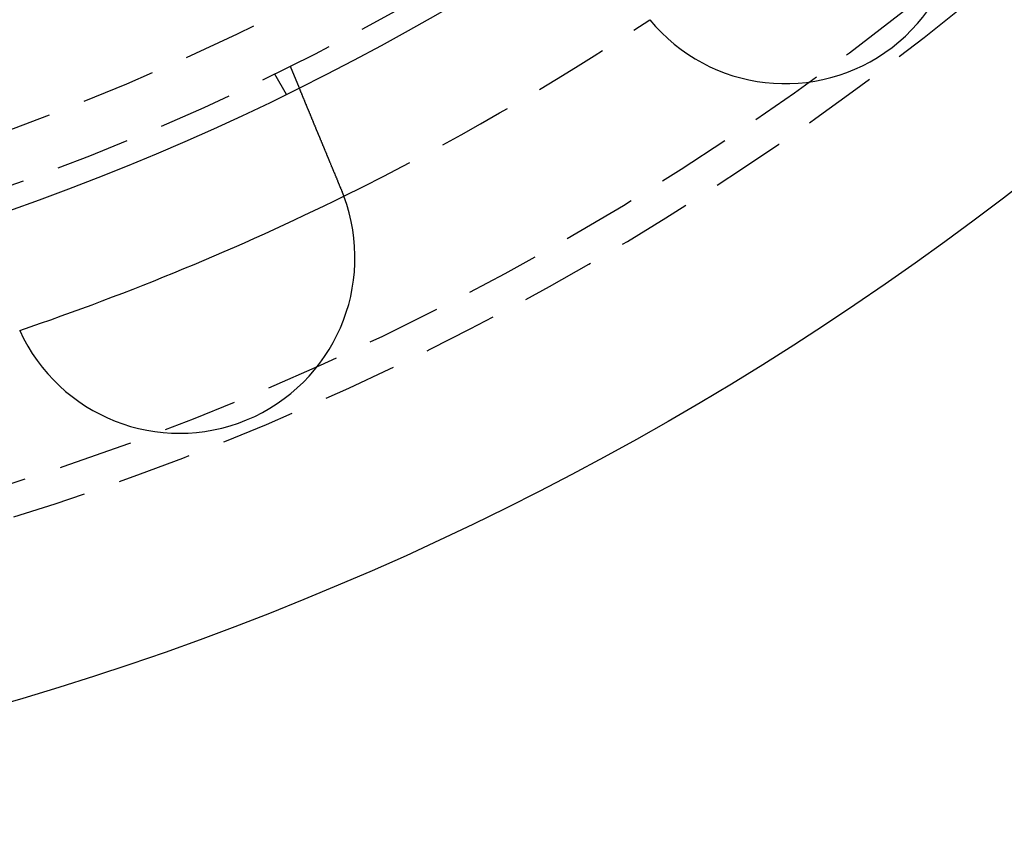
# Model space of a CAD drawing. Extents: x -130 to 130, y 0 to 1084.
# Drawn here: x 37 to 79, y 0 to 34 of the extents above; entities that cross this region are included whole.
import ezdxf

# ---------------------------------------------------------------- set-up
doc = ezdxf.new("R2010")
doc.units = 0
doc.linetypes.add('VERDECKT2', pattern=[4.7625, 3.175, -1.5875])
doc.layers.get('0').update_dxf_attribs({"linetype": 'CONTINUOUS'})
doc.layers.add('BEM', color=7, linetype='CONTINUOUS')

# ---------------------------------------------------------------- blocks, each defined once
blk = doc.blocks.new('A$C5D9262DF')
at = {"color": 1, "linetype": 'VERDECKT2'}
for p, q in [((2754.967, 2839.166), (2755.35, 2838.24)), ((2754.299, 2838.837), (2754.801, 2837.969))]:
    blk.add_line(p, q, dxfattribs=at)
at = {"color": 3}
for points in [[(2755.35, 2838.24, 0), (2755.35, 2838.24, 0), (2755.35, 2838.24, 0), (2755.35, 2838.24, 0), (2755.35, 2838.24, 0), (2755.35, 2838.24, 0), (2755.35, 2838.24, 0), (2755.35, 2838.24, 0), (2755.35, 2838.24, 0), (2755.35, 2838.24, 0), (2755.35, 2838.24, 0), (2755.35, 2838.24, 0), (2755.35, 2838.24, 0), (2755.35, 2838.24, 0), (2755.35, 2838.24, 0), (2755.35, 2838.24, 0), (2755.35, 2838.24, 0), (2755.35, 2838.24, 0), (2755.35, 2838.24, 0), (2755.35, 2838.23, 0), (2755.35, 2838.23, 0), (2755.35, 2838.23, 0), (2755.35, 2838.23, 0), (2755.35, 2838.23, 0), (2755.35, 2838.23, 0), (2755.35, 2838.23, 0), (2755.35, 2838.23, 0), (2755.35, 2838.23, 0), (2755.36, 2838.23, 0), (2755.36, 2838.23, 0), (2755.36, 2838.23, 0), (2755.36, 2838.23, 0), (2755.36, 2838.22, 0), (2755.36, 2838.22, 0), (2755.36, 2838.22, 0), (2755.36, 2838.22, 0), (2755.36, 2838.22, 0), (2755.36, 2838.22, 0), (2755.36, 2838.22, 0), (2755.36, 2838.22, 0), (2755.36, 2838.22, 0), (2755.36, 2838.21, 0), (2755.36, 2838.21, 0), (2755.36, 2838.21, 0), (2755.36, 2838.21, 0), (2755.36, 2838.21, 0), (2755.36, 2838.21, 0), (2755.36, 2838.21, 0), (2755.37, 2838.2, 0), (2755.37, 2838.2, 0), (2755.37, 2838.2, 0), (2755.37, 2838.2, 0), (2755.37, 2838.2, 0), (2755.37, 2838.2, 0), (2755.37, 2838.19, 0), (2755.37, 2838.19, 0), (2755.37, 2838.19, 0), (2755.37, 2838.19, 0), (2755.37, 2838.19, 0), (2755.37, 2838.18, 0), (2755.37, 2838.18, 0), (2755.37, 2838.18, 0), (2755.38, 2838.18, 0), (2755.38, 2838.18, 0), (2755.38, 2838.17, 0), (2755.38, 2838.17, 0), (2755.38, 2838.17, 0), (2755.38, 2838.17, 0), (2755.38, 2838.17, 0), (2755.38, 2838.16, 0), (2755.38, 2838.16, 0), (2755.38, 2838.16, 0), (2755.38, 2838.16, 0), (2755.39, 2838.15, 0), (2755.39, 2838.15, 0), (2755.39, 2838.15, 0), (2755.39, 2838.15, 0), (2755.39, 2838.14, 0), (2755.39, 2838.14, 0), (2755.39, 2838.14, 0), (2755.39, 2838.14, 0), (2755.39, 2838.13, 0), (2755.4, 2838.13, 0), (2755.4, 2838.13, 0), (2755.4, 2838.13, 0), (2755.4, 2838.12, 0), (2755.4, 2838.12, 0), (2755.4, 2838.12, 0), (2755.4, 2838.11, 0), (2755.4, 2838.11, 0), (2755.4, 2838.11, 0), (2755.41, 2838.11, 0), (2755.41, 2838.1, 0), (2755.41, 2838.1, 0), (2755.41, 2838.1, 0), (2755.41, 2838.09, 0), (2755.41, 2838.09, 0), (2755.41, 2838.09, 0), (2755.41, 2838.08, 0), (2755.42, 2838.08, 0), (2755.42, 2838.08, 0), (2755.42, 2838.07, 0), (2755.42, 2838.07, 0), (2755.42, 2838.07, 0), (2755.42, 2838.06, 0), (2755.42, 2838.06, 0), (2755.43, 2838.06, 0), (2755.43, 2838.05, 0), (2755.43, 2838.05, 0), (2755.43, 2838.05, 0), (2755.43, 2838.04, 0), (2755.43, 2838.04, 0), (2755.43, 2838.04, 0), (2755.44, 2838.03, 0), (2755.44, 2838.03, 0), (2755.44, 2838.02, 0), (2755.44, 2838.02, 0), (2755.44, 2838.02, 0), (2755.44, 2838.01, 0), (2755.45, 2838.01, 0), (2755.45, 2838.01, 0), (2755.45, 2838, 0), (2755.45, 2838, 0), (2755.45, 2837.99, 0), (2755.45, 2837.99, 0), (2755.46, 2837.99, 0), (2755.46, 2837.98, 0), (2755.46, 2837.98, 0), (2755.46, 2837.97, 0), (2755.46, 2837.97, 0), (2755.46, 2837.97, 0), (2755.47, 2837.96, 0), (2755.47, 2837.96, 0), (2755.47, 2837.95, 0), (2755.47, 2837.95, 0), (2755.47, 2837.95, 0), (2755.47, 2837.94, 0), (2755.48, 2837.94, 0), (2755.48, 2837.93, 0), (2755.48, 2837.93, 0), (2755.48, 2837.93, 0), (2755.48, 2837.92, 0), (2755.48, 2837.92, 0), (2755.49, 2837.91, 0), (2755.49, 2837.91, 0), (2755.49, 2837.9, 0), (2755.49, 2837.9, 0), (2755.49, 2837.89, 0), (2755.49, 2837.89, 0), (2755.5, 2837.89, 0), (2755.5, 2837.88, 0), (2755.5, 2837.88, 0), (2755.5, 2837.87, 0), (2755.5, 2837.87, 0), (2755.51, 2837.86, 0), (2755.51, 2837.86, 0), (2755.51, 2837.85, 0), (2755.51, 2837.85, 0), (2755.51, 2837.84, 0), (2755.52, 2837.84, 0), (2755.52, 2837.84, 0), (2755.52, 2837.83, 0), (2755.52, 2837.83, 0), (2755.52, 2837.82, 0), (2755.53, 2837.82, 0), (2755.53, 2837.81, 0), (2755.53, 2837.81, 0), (2755.53, 2837.8, 0), (2755.53, 2837.8, 0), (2755.54, 2837.79, 0), (2755.54, 2837.78, 0), (2755.54, 2837.78, 0), (2755.54, 2837.77, 0), (2755.55, 2837.77, 0), (2755.55, 2837.76, 0), (2755.55, 2837.76, 0), (2755.55, 2837.75, 0), (2755.55, 2837.75, 0), (2755.56, 2837.74, 0), (2755.56, 2837.74, 0), (2755.56, 2837.73, 0), (2755.56, 2837.73, 0), (2755.57, 2837.72, 0), (2755.57, 2837.71, 0), (2755.57, 2837.71, 0), (2755.57, 2837.7, 0), (2755.58, 2837.7, 0), (2755.58, 2837.69, 0), (2755.58, 2837.68, 0), (2755.58, 2837.68, 0), (2755.59, 2837.67, 0), (2755.59, 2837.67, 0), (2755.59, 2837.66, 0), (2755.59, 2837.66, 0), (2755.59, 2837.65, 0), (2755.6, 2837.64, 0), (2755.6, 2837.64, 0), (2755.6, 2837.63, 0), (2755.61, 2837.62, 0), (2755.61, 2837.62, 0), (2755.61, 2837.61, 0), (2755.61, 2837.61, 0), (2755.62, 2837.6, 0), (2755.62, 2837.59, 0), (2755.62, 2837.59, 0), (2755.62, 2837.58, 0), (2755.63, 2837.57, 0), (2755.63, 2837.57, 0), (2755.63, 2837.56, 0), (2755.63, 2837.55, 0), (2755.64, 2837.55, 0), (2755.64, 2837.54, 0), (2755.64, 2837.53, 0), (2755.65, 2837.53, 0), (2755.65, 2837.52, 0), (2755.65, 2837.51, 0), (2755.65, 2837.51, 0), (2755.66, 2837.5, 0), (2755.66, 2837.49, 0), (2755.66, 2837.49, 0), (2755.66, 2837.48, 0), (2755.67, 2837.47, 0), (2755.67, 2837.47, 0), (2755.67, 2837.46, 0), (2755.68, 2837.45, 0), (2755.68, 2837.45, 0), (2755.68, 2837.44, 0), (2755.69, 2837.43, 0), (2755.69, 2837.42, 0), (2755.69, 2837.42, 0), (2755.69, 2837.41, 0), (2755.7, 2837.4, 0), (2755.7, 2837.4, 0), (2755.7, 2837.39, 0), (2755.71, 2837.38, 0), (2755.71, 2837.37, 0), (2755.71, 2837.37, 0), (2755.72, 2837.36, 0), (2755.72, 2837.35, 0), (2755.72, 2837.34, 0), (2755.72, 2837.34, 0), (2755.73, 2837.33, 0), (2755.73, 2837.32, 0), (2755.73, 2837.31, 0), (2755.74, 2837.31, 0), (2755.74, 2837.3, 0), (2755.74, 2837.29, 0), (2755.75, 2837.28, 0), (2755.75, 2837.28, 0), (2755.75, 2837.27, 0), (2755.76, 2837.26, 0), (2755.76, 2837.25, 0), (2755.76, 2837.25, 0), (2755.77, 2837.24, 0), (2755.77, 2837.23, 0), (2755.77, 2837.22, 0), (2755.77, 2837.22, 0), (2755.78, 2837.21, 0), (2755.78, 2837.2, 0), (2755.78, 2837.19, 0), (2755.79, 2837.18, 0), (2755.79, 2837.18, 0), (2755.79, 2837.17, 0), (2755.8, 2837.16, 0), (2755.8, 2837.15, 0), (2755.8, 2837.14, 0), (2755.81, 2837.14, 0), (2755.81, 2837.13, 0), (2755.81, 2837.12, 0), (2755.82, 2837.11, 0), (2755.82, 2837.1, 0), (2755.82, 2837.1, 0), (2755.83, 2837.09, 0), (2755.83, 2837.08, 0), (2755.83, 2837.07, 0), (2755.84, 2837.06, 0), (2755.84, 2837.06, 0), (2755.84, 2837.05, 0), (2755.85, 2837.04, 0), (2755.85, 2837.03, 0), (2755.85, 2837.02, 0), (2755.86, 2837.02, 0), (2755.86, 2837.01, 0), (2755.86, 2837, 0), (2755.87, 2836.99, 0), (2755.87, 2836.98, 0), (2755.87, 2836.98, 0), (2755.88, 2836.97, 0), (2755.88, 2836.96, 0), (2755.88, 2836.95, 0), (2755.89, 2836.94, 0), (2755.89, 2836.94, 0), (2755.89, 2836.93, 0), (2755.9, 2836.92, 0), (2755.9, 2836.91, 0), (2755.9, 2836.9, 0), (2755.91, 2836.89, 0), (2755.91, 2836.89, 0), (2755.91, 2836.88, 0), (2755.92, 2836.87, 0), (2755.92, 2836.86, 0), (2755.92, 2836.85, 0), (2755.93, 2836.85, 0), (2755.93, 2836.84, 0), (2755.93, 2836.83, 0), (2755.94, 2836.82, 0), (2755.94, 2836.81, 0), (2755.95, 2836.8, 0), (2755.95, 2836.79, 0), (2755.95, 2836.79, 0), (2755.96, 2836.78, 0), (2755.96, 2836.77, 0), (2755.96, 2836.76, 0), (2755.97, 2836.75, 0), (2755.97, 2836.74, 0), (2755.97, 2836.73, 0), (2755.98, 2836.72, 0), (2755.98, 2836.72, 0), (2755.99, 2836.71, 0), (2755.99, 2836.7, 0), (2755.99, 2836.69, 0), (2756, 2836.68, 0), (2756, 2836.67, 0), (2756, 2836.66, 0), (2756.01, 2836.65, 0), (2756.01, 2836.64, 0), (2756.02, 2836.63, 0), (2756.02, 2836.63, 0), (2756.02, 2836.62, 0), (2756.03, 2836.61, 0), (2756.03, 2836.6, 0), (2756.03, 2836.59, 0), (2756.04, 2836.58, 0), (2756.04, 2836.57, 0), (2756.05, 2836.56, 0), (2756.05, 2836.55, 0), (2756.05, 2836.54, 0), (2756.06, 2836.53, 0), (2756.06, 2836.52, 0), (2756.07, 2836.51, 0), (2756.07, 2836.5, 0), (2756.07, 2836.49, 0), (2756.08, 2836.48, 0), (2756.08, 2836.47, 0), (2756.09, 2836.46, 0), (2756.09, 2836.45, 0), (2756.09, 2836.44, 0), (2756.1, 2836.43, 0), (2756.1, 2836.42, 0), (2756.11, 2836.41, 0), (2756.11, 2836.4, 0), (2756.11, 2836.39, 0), (2756.12, 2836.38, 0), (2756.12, 2836.37, 0), (2756.13, 2836.36, 0), (2756.13, 2836.35, 0), (2756.14, 2836.34, 0), (2756.14, 2836.33, 0), (2756.14, 2836.32, 0), (2756.15, 2836.31, 0), (2756.15, 2836.3, 0), (2756.16, 2836.29, 0), (2756.16, 2836.28, 0), (2756.17, 2836.27, 0), (2756.17, 2836.26, 0), (2756.17, 2836.25, 0), (2756.18, 2836.24, 0), (2756.18, 2836.23, 0), (2756.19, 2836.22, 0), (2756.19, 2836.21, 0), (2756.2, 2836.2, 0), (2756.2, 2836.19, 0), (2756.2, 2836.18, 0), (2756.21, 2836.17, 0), (2756.21, 2836.16, 0), (2756.22, 2836.15, 0), (2756.22, 2836.14, 0), (2756.23, 2836.13, 0), (2756.23, 2836.12, 0), (2756.23, 2836.11, 0), (2756.24, 2836.1, 0), (2756.24, 2836.08, 0), (2756.25, 2836.07, 0), (2756.25, 2836.06, 0), (2756.26, 2836.05, 0), (2756.26, 2836.04, 0), (2756.26, 2836.03, 0), (2756.27, 2836.02, 0), (2756.27, 2836.01, 0), (2756.28, 2836, 0), (2756.28, 2835.99, 0), (2756.29, 2835.98, 0), (2756.29, 2835.97, 0), (2756.3, 2835.96, 0), (2756.3, 2835.95, 0), (2756.3, 2835.93, 0), (2756.31, 2835.92, 0), (2756.31, 2835.91, 0), (2756.32, 2835.9, 0), (2756.32, 2835.89, 0), (2756.33, 2835.88, 0), (2756.33, 2835.87, 0), (2756.34, 2835.86, 0), (2756.34, 2835.85, 0), (2756.35, 2835.84, 0), (2756.35, 2835.83, 0), (2756.35, 2835.82, 0), (2756.36, 2835.81, 0), (2756.36, 2835.79, 0), (2756.37, 2835.78, 0), (2756.37, 2835.77, 0), (2756.38, 2835.76, 0), (2756.38, 2835.75, 0), (2756.39, 2835.74, 0), (2756.39, 2835.73, 0), (2756.39, 2835.72, 0), (2756.4, 2835.71, 0), (2756.4, 2835.7, 0), (2756.41, 2835.69, 0), (2756.41, 2835.67, 0), (2756.42, 2835.66, 0), (2756.42, 2835.65, 0), (2756.43, 2835.64, 0), (2756.43, 2835.63, 0), (2756.44, 2835.62, 0), (2756.44, 2835.61, 0), (2756.44, 2835.6, 0), (2756.45, 2835.59, 0), (2756.45, 2835.58, 0), (2756.46, 2835.57, 0), (2756.46, 2835.56, 0), (2756.47, 2835.54, 0), (2756.47, 2835.53, 0), (2756.48, 2835.52, 0), (2756.48, 2835.51, 0), (2756.48, 2835.5, 0), (2756.49, 2835.49, 0), (2756.49, 2835.48, 0), (2756.5, 2835.47, 0), (2756.5, 2835.46, 0), (2756.51, 2835.45, 0), (2756.51, 2835.44, 0), (2756.52, 2835.43, 0), (2756.52, 2835.42, 0), (2756.52, 2835.41, 0), (2756.53, 2835.39, 0), (2756.53, 2835.38, 0), (2756.54, 2835.37, 0), (2756.54, 2835.36, 0), (2756.55, 2835.35, 0), (2756.55, 2835.34, 0), (2756.56, 2835.33, 0), (2756.56, 2835.32, 0), (2756.56, 2835.31, 0), (2756.57, 2835.3, 0), (2756.57, 2835.29, 0), (2756.58, 2835.28, 0), (2756.58, 2835.26, 0), (2756.59, 2835.25, 0), (2756.59, 2835.24, 0), (2756.6, 2835.23, 0), (2756.6, 2835.22, 0), (2756.61, 2835.21, 0), (2756.61, 2835.2, 0), (2756.61, 2835.19, 0), (2756.62, 2835.18, 0), (2756.62, 2835.16, 0), (2756.63, 2835.15, 0), (2756.63, 2835.14, 0), (2756.64, 2835.13, 0), (2756.64, 2835.12, 0), (2756.65, 2835.11, 0), (2756.65, 2835.1, 0), (2756.66, 2835.08, 0), (2756.66, 2835.07, 0), (2756.67, 2835.06, 0), (2756.67, 2835.05, 0), (2756.68, 2835.04, 0), (2756.68, 2835.03, 0), (2756.69, 2835.01, 0), (2756.69, 2835, 0), (2756.7, 2834.99, 0), (2756.7, 2834.98, 0), (2756.71, 2834.97, 0), (2756.71, 2834.96, 0), (2756.72, 2834.94, 0), (2756.72, 2834.93, 0), (2756.73, 2834.92, 0), (2756.73, 2834.91, 0), (2756.73, 2834.9, 0), (2756.74, 2834.88, 0), (2756.74, 2834.87, 0), (2756.75, 2834.86, 0), (2756.75, 2834.85, 0), (2756.76, 2834.84, 0), (2756.76, 2834.83, 0), (2756.77, 2834.81, 0), (2756.77, 2834.8, 0), (2756.78, 2834.79, 0), (2756.78, 2834.78, 0), (2756.79, 2834.77, 0), (2756.79, 2834.75, 0), (2756.8, 2834.74, 0), (2756.8, 2834.73, 0), (2756.81, 2834.72, 0), (2756.81, 2834.7, 0), (2756.82, 2834.69, 0), (2756.82, 2834.68, 0), (2756.83, 2834.67, 0), (2756.83, 2834.66, 0), (2756.84, 2834.64, 0), (2756.84, 2834.63, 0), (2756.85, 2834.62, 0), (2756.86, 2834.61, 0), (2756.86, 2834.59, 0), (2756.87, 2834.58, 0), (2756.87, 2834.57, 0), (2756.88, 2834.56, 0), (2756.88, 2834.55, 0), (2756.89, 2834.53, 0), (2756.89, 2834.52, 0), (2756.9, 2834.51, 0), (2756.9, 2834.5, 0), (2756.91, 2834.48, 0), (2756.91, 2834.47, 0), (2756.92, 2834.46, 0), (2756.92, 2834.45, 0), (2756.93, 2834.43, 0), (2756.93, 2834.42, 0), (2756.94, 2834.41, 0), (2756.94, 2834.4, 0), (2756.95, 2834.39, 0), (2756.95, 2834.37, 0), (2756.96, 2834.36, 0), (2756.96, 2834.35, 0), (2756.97, 2834.34, 0), (2756.97, 2834.32, 0), (2756.98, 2834.31, 0), (2756.98, 2834.3, 0), (2756.99, 2834.29, 0), (2756.99, 2834.27, 0), (2757, 2834.26, 0), (2757, 2834.25, 0), (2757.01, 2834.24, 0), (2757.01, 2834.22, 0), (2757.02, 2834.21, 0), (2757.02, 2834.2, 0), (2757.03, 2834.19, 0), (2757.03, 2834.18, 0), (2757.04, 2834.16, 0), (2757.04, 2834.15, 0), (2757.05, 2834.14, 0), (2757.05, 2834.13, 0), (2757.06, 2834.11, 0), (2757.06, 2834.1, 0), (2757.07, 2834.09, 0), (2757.07, 2834.08, 0), (2757.08, 2834.06, 0), (2757.08, 2834.05, 0), (2757.09, 2834.04, 0), (2757.09, 2834.03, 0), (2757.1, 2834.02, 0), (2757.1, 2834, 0), (2757.11, 2833.99, 0), (2757.12, 2833.98, 0), (2757.12, 2833.97, 0), (2757.13, 2833.95, 0), (2757.13, 2833.94, 0), (2757.14, 2833.93, 0), (2757.14, 2833.92, 0), (2757.15, 2833.91, 0), (2757.15, 2833.89, 0), (2757.16, 2833.88, 0), (2757.16, 2833.87, 0), (2757.17, 2833.86, 0), (2757.17, 2833.85, 0)], [(2757.17, 2833.85, 0), (2757.17, 2833.84, 0), (2757.17, 2833.84, 0), (2757.17, 2833.84, 0), (2757.17, 2833.84, 0), (2757.17, 2833.84, 0), (2757.17, 2833.84, 0), (2757.18, 2833.83, 0), (2757.18, 2833.83, 0), (2757.18, 2833.83, 0), (2757.18, 2833.83, 0), (2757.18, 2833.83, 0), (2757.18, 2833.82, 0), (2757.18, 2833.82, 0), (2757.18, 2833.82, 0), (2757.18, 2833.82, 0), (2757.18, 2833.82, 0), (2757.18, 2833.81, 0), (2757.18, 2833.81, 0), (2757.18, 2833.81, 0), (2757.19, 2833.81, 0), (2757.19, 2833.81, 0), (2757.19, 2833.81, 0), (2757.19, 2833.8, 0), (2757.19, 2833.8, 0), (2757.19, 2833.8, 0), (2757.19, 2833.8, 0), (2757.19, 2833.8, 0), (2757.19, 2833.79, 0), (2757.19, 2833.79, 0), (2757.19, 2833.79, 0), (2757.19, 2833.79, 0), (2757.19, 2833.79, 0), (2757.2, 2833.78, 0), (2757.2, 2833.78, 0), (2757.2, 2833.78, 0), (2757.2, 2833.78, 0), (2757.2, 2833.78, 0), (2757.2, 2833.78, 0), (2757.2, 2833.77, 0), (2757.2, 2833.77, 0), (2757.2, 2833.77, 0), (2757.2, 2833.77, 0), (2757.2, 2833.77, 0), (2757.2, 2833.76, 0), (2757.2, 2833.76, 0), (2757.21, 2833.76, 0), (2757.21, 2833.76, 0), (2757.21, 2833.76, 0), (2757.21, 2833.75, 0), (2757.21, 2833.75, 0), (2757.21, 2833.75, 0), (2757.21, 2833.75, 0), (2757.21, 2833.75, 0), (2757.21, 2833.75, 0), (2757.21, 2833.74, 0), (2757.21, 2833.74, 0), (2757.21, 2833.74, 0), (2757.21, 2833.74, 0), (2757.21, 2833.74, 0), (2757.22, 2833.73, 0), (2757.22, 2833.73, 0), (2757.22, 2833.73, 0), (2757.22, 2833.73, 0), (2757.22, 2833.73, 0), (2757.22, 2833.72, 0), (2757.22, 2833.72, 0), (2757.22, 2833.72, 0), (2757.22, 2833.72, 0), (2757.22, 2833.72, 0), (2757.22, 2833.72, 0), (2757.22, 2833.71, 0), (2757.22, 2833.71, 0), (2757.23, 2833.71, 0), (2757.23, 2833.71, 0), (2757.23, 2833.71, 0), (2757.23, 2833.7, 0), (2757.23, 2833.7, 0), (2757.23, 2833.7, 0), (2757.23, 2833.7, 0), (2757.23, 2833.7, 0), (2757.23, 2833.7, 0), (2757.23, 2833.69, 0), (2757.23, 2833.69, 0), (2757.23, 2833.69, 0), (2757.23, 2833.69, 0), (2757.23, 2833.69, 0), (2757.24, 2833.68, 0), (2757.24, 2833.68, 0), (2757.24, 2833.68, 0), (2757.24, 2833.68, 0), (2757.24, 2833.68, 0), (2757.24, 2833.67, 0), (2757.24, 2833.67, 0), (2757.24, 2833.67, 0), (2757.24, 2833.67, 0), (2757.24, 2833.67, 0), (2757.24, 2833.67, 0), (2757.24, 2833.66, 0), (2757.24, 2833.66, 0), (2757.24, 2833.66, 0), (2757.25, 2833.66, 0), (2757.25, 2833.66, 0), (2757.25, 2833.65, 0), (2757.25, 2833.65, 0), (2757.25, 2833.65, 0), (2757.25, 2833.65, 0), (2757.25, 2833.65, 0), (2757.25, 2833.64, 0), (2757.25, 2833.64, 0), (2757.25, 2833.64, 0), (2757.25, 2833.64, 0), (2757.25, 2833.64, 0), (2757.25, 2833.63, 0), (2757.25, 2833.63, 0), (2757.26, 2833.63, 0), (2757.26, 2833.63, 0), (2757.26, 2833.63, 0), (2757.26, 2833.63, 0), (2757.26, 2833.62, 0), (2757.26, 2833.62, 0), (2757.26, 2833.62, 0), (2757.26, 2833.62, 0), (2757.26, 2833.62, 0), (2757.26, 2833.61, 0), (2757.26, 2833.61, 0), (2757.26, 2833.61, 0), (2757.26, 2833.61, 0)]]:
    blk.add_polyline3d(points, dxfattribs=at)
at = {"color": 3, "linetype": 'CONTINUOUS'}
for radius in [130, 110]:
    blk.add_circle((2706.424, 2936.76), radius, dxfattribs=at)
at = {"color": 1, "linetype": 'VERDECKT2'}
for radius in [121.086, 109, 109, 106.75]:
    blk.add_circle((2706.424, 2936.76), radius, dxfattribs=at)
for radius, start, end in [(122.5, 271.86009, 28.13991), (115, 296.23716, 303.76284)]:
    blk.add_arc((2706.424, 2936.76), radius, start, end, dxfattribs=at)
at = {"color": 3, "linetype": 'CONTINUOUS'}
for centre, radius, start, end in [((2776.127, 2845.921), 7.5, 219.4519, 35.5481), ((2706.424, 2936.76), 115, 288.76284, 296.23716), ((2750.241, 2830.976), 7.5, 204.4519, 20.5481)]:
    blk.add_arc(centre, radius, start, end, dxfattribs=at)

msp = doc.modelspace()

# ---------------------------------------------------------------- block references
at = {"layer": 'BEM'}
msp.add_blockref('A$C5D9262DF', (-2706.424, -2806.76), dxfattribs=at)

doc.saveas('drawing.dxf')
